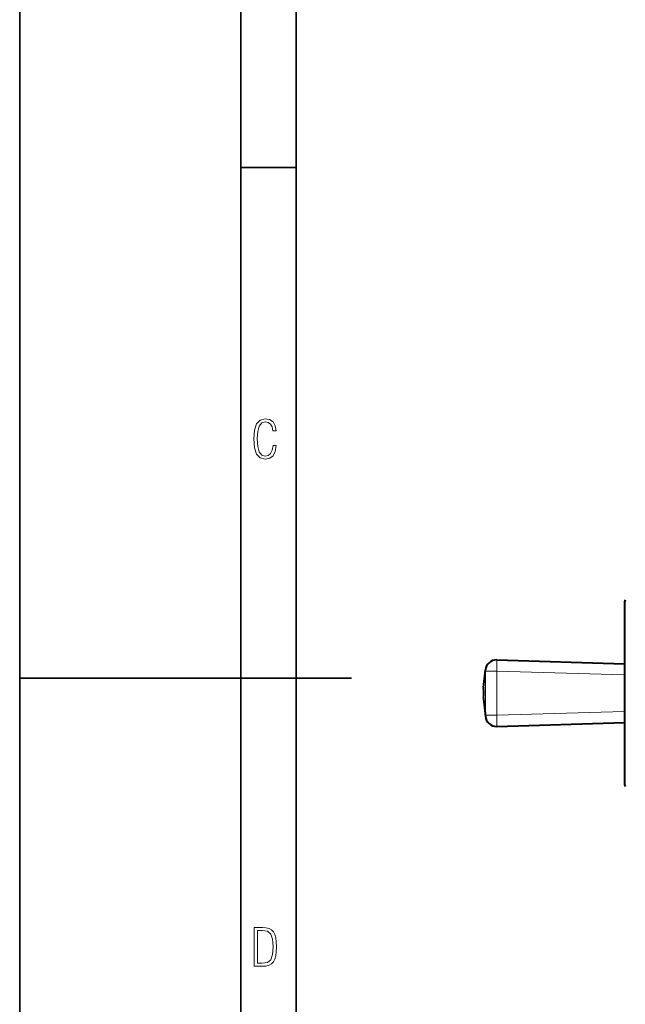
# Model space of a CAD drawing. Extents: x 0 to 420, y 0 to 297.
# Drawn here: x 0 to 55, y 119 to 208 of the extents above; entities that cross this region are included whole.
import ezdxf

# ---------------------------------------------------------------- set-up
doc = ezdxf.new("R2010")
doc.units = 0

msp = doc.modelspace()

# ---------------------------------------------------------------- linework, layer by layer
at = {"color": 7, "lineweight": 35}
for p, q in [((0, 0), (0, 297)), ((0, 0), (0, 297)), ((20.000401, 4.99976), (20.000401, 292)), ((25.000401, 9.99976), (25.000401, 287)), ((20.000401, 194.667007), (25.000401, 194.667007)), ((0, 148.5), (30, 148.5))]:
    msp.add_line(p, q, dxfattribs=at)
at = {"color": 7, "lineweight": 40}
for p, q in [((54.671036, 155.202881), (54.671036, 140.096497)), ((43.129856, 150.156769), (54.671036, 149.803421)), ((41.937096, 147.666794), (42.104733, 149.261765)), ((41.937096, 146.647659), (42.104733, 145.052704)), ((43.129856, 144.1577), (54.671036, 144.511047)), ((54.671036, 140.096497), (54.671036, 139.111572))]:
    msp.add_line(p, q, dxfattribs=at)
at = {"color": 7, "lineweight": 18}
for p, q in [((41.937096, 147.562271), (42.104733, 149.157227)), ((42.104733, 149.157227), (43.129856, 149.157227)), ((42.104733, 145.157227), (42.104733, 149.157227)), ((43.129856, 149.157227), (54.671036, 148.803879)), ((43.129856, 145.157227), (43.129856, 149.157227)), ((41.937096, 146.752197), (42.104733, 145.157227)), ((43.129856, 145.157227), (42.104733, 145.157227)), ((43.129856, 145.157227), (54.671036, 145.510574))]:
    msp.add_line(p, q, dxfattribs=at)
for points in [[(23.198622, 169.552216), (22.902647, 169.552216), (22.82748, 169.129395), (22.686541, 168.82402), (22.475132, 168.640808), (22.207346, 168.579727), (21.878487, 168.673691), (21.652983, 168.964966), (21.521441, 169.448853), (21.479158, 170.130066), (21.521441, 170.80658), (21.652983, 171.290466), (21.878487, 171.581741), (22.207346, 171.680405), (22.470432, 171.624023), (22.677145, 171.468994), (22.813387, 171.210602), (22.87446, 170.862946), (23.175131, 170.862946), (23.095264, 171.323349), (22.902647, 171.661606), (22.597279, 171.873016), (22.207346, 171.948181), (21.737547, 171.835434), (21.418083, 171.497177), (21.230165, 170.928726), (21.173788, 170.130066), (21.230165, 169.322006), (21.418083, 168.753555), (21.737547, 168.415298), (22.207346, 168.307251), (22.601976, 168.382416), (22.902647, 168.61731), (23.099964, 169.007248)], [(21.209959, 122.479729), (21.938147, 122.479729), (22.267006, 122.49852), (22.53949, 122.573685), (22.760294, 122.695839), (22.93412, 122.879059), (23.060965, 123.118652), (23.150227, 123.419327), (23.201904, 123.790466), (23.220697, 124.232079), (23.201904, 124.668991), (23.150227, 125.040131), (23.065662, 125.340805), (22.93412, 125.580399), (22.760294, 125.758926), (22.53949, 125.881073), (22.262308, 125.956238), (21.938147, 125.979729), (21.209959, 125.979729)], [(21.501234, 122.742813), (21.501234, 125.721336), (21.919355, 125.721336), (22.407946, 125.641472), (22.708616, 125.387779), (22.858952, 124.927383), (22.891838, 124.607918), (22.905931, 124.227379), (22.858952, 123.527382), (22.708616, 123.066978), (22.407946, 122.817986), (21.919355, 122.742813)]]:
    msp.add_lwpolyline(points, close=True, dxfattribs=at)
at = {"color": 7, "lineweight": 40}
for centre, radius, start, end in [((55.671036, 155.202881), 1, 156.901835, 180.000005), ((43.099255, 149.157227), 1, 88.246379, 173.999998), ((42.496407, 147.61525), 0.561749, 174.73494, 185.411786), ((42.496414, 147.61525), 0.561753, 174.734967, 185.411759), ((36.400204, 147.157227), 5.551965, 355.816113, 4.183895), ((42.496407, 146.699203), 0.561749, 174.588214, 185.26506), ((42.496414, 146.699203), 0.561753, 174.588241, 185.265033), ((43.099255, 145.157227), 1, 186.000002, 271.753621), ((55.671036, 139.111572), 1, 179.999995, 203.098165)]:
    msp.add_arc(centre, radius, start, end, dxfattribs=at)
at = {"color": 7, "lineweight": 18}
for centre, major_axis, ratio, start_param, end_param in [((43.099255, 149.157227), (-0.030602, -0.999535), 0.030587, 1.571732787, 3.141592654), ((43.099255, 149.157227), (0.994522, -0.10453), 0.705162, 3.141592654, 3.289553154), ((43.099255, 145.157227), (0.994522, 0.10453), 0.705162, 2.993632154, 3.141592654), ((43.099255, 145.157227), (-0.030602, 0.999535), 0.030587, 3.141592654, 4.71145252)]:
    msp.add_ellipse(centre, major_axis=major_axis, ratio=ratio, start_param=start_param, end_param=end_param, dxfattribs=at)

doc.saveas('drawing.dxf')
